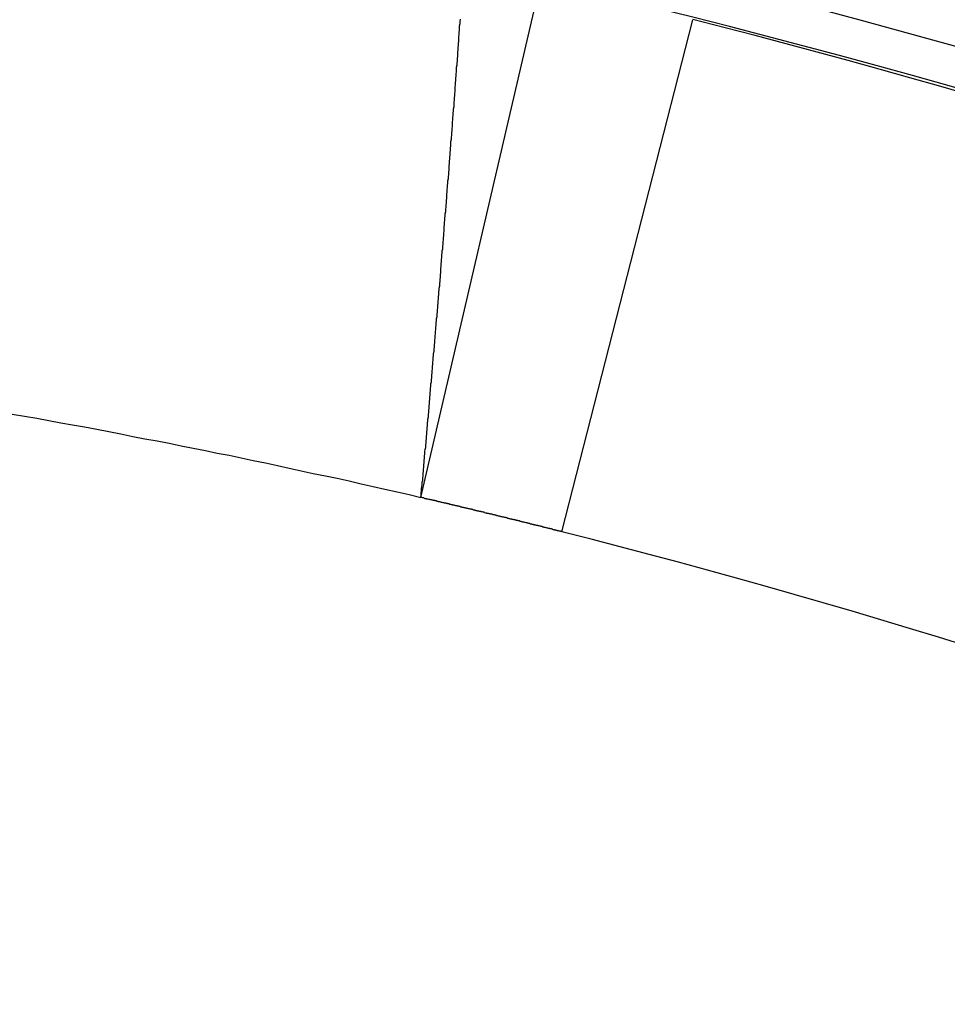
# Model space of a CAD drawing. Units: millimetres. Extents: x 0 to 1726, y -2 to 1166.
# Drawn here: x 1508 to 1509, y 895 to 896 of the extents above; entities that cross this region are included whole.
import ezdxf

# ---------------------------------------------------------------- set-up
doc = ezdxf.new("R2010")
doc.units = ezdxf.units.MM

# ---------------------------------------------------------------- blocks, each defined once
blk = doc.blocks.new('ALTEA 415A')
at = {"linetype": 'Continuous'}
for p, q in [((7037.7353, -308.2116), (7037.8939, -307.5298)), ((7037.9222, -308.2569), (7038.0956, -307.5788))]:
    blk.add_line(p, q, dxfattribs=at)
for points in [[(7037.7352, -308.2117, 0), (7037.7357, -308.2087, 0), (7037.7357, -308.2057, 0), (7037.7362, -308.2027, 0), (7037.7362, -308.2002, 0), (7037.7367, -308.1972, 0), (7037.7372, -308.1942, 0), (7037.7372, -308.1912, 0), (7037.7377, -308.1887, 0), (7037.7377, -308.1857, 0), (7037.7382, -308.1827, 0), (7037.7382, -308.1797, 0), (7037.7387, -308.1767, 0), (7037.7387, -308.1742, 0), (7037.7392, -308.1712, 0), (7037.7392, -308.1682, 0), (7037.7397, -308.1652, 0), (7037.7397, -308.1627, 0), (7037.7402, -308.1597, 0), (7037.7402, -308.1567, 0), (7037.7407, -308.1537, 0), (7037.7407, -308.1507, 0), (7037.7412, -308.1482, 0), (7037.7417, -308.1452, 0), (7037.7417, -308.1422, 0), (7037.7422, -308.1392, 0), (7037.7422, -308.1362, 0), (7037.7427, -308.1337, 0), (7037.7427, -308.1307, 0), (7037.7432, -308.1277, 0), (7037.7432, -308.1247, 0), (7037.7437, -308.1222, 0), (7037.7437, -308.1192, 0), (7037.7442, -308.1162, 0), (7037.7442, -308.1132, 0), (7037.7447, -308.1102, 0), (7037.7447, -308.1077, 0), (7037.7452, -308.1047, 0), (7037.7452, -308.1017, 0), (7037.7457, -308.0987, 0), (7037.7457, -308.0962, 0), (7037.7462, -308.0932, 0), (7037.7462, -308.0902, 0), (7037.7467, -308.0872, 0), (7037.7467, -308.0842, 0), (7037.7472, -308.0817, 0), (7037.7472, -308.0787, 0), (7037.7477, -308.0757, 0), (7037.7477, -308.0727, 0), (7037.7482, -308.0702, 0), (7037.7482, -308.0672, 0), (7037.7487, -308.0642, 0), (7037.7487, -308.0612, 0), (7037.7492, -308.0582, 0), (7037.7492, -308.0557, 0), (7037.7497, -308.0527, 0), (7037.7497, -308.0497, 0), (7037.7502, -308.0467, 0), (7037.7502, -308.0437, 0), (7037.7507, -308.0412, 0), (7037.7507, -308.0382, 0), (7037.7512, -308.0352, 0), (7037.7512, -308.0322, 0), (7037.7517, -308.0297, 0), (7037.7517, -308.0267, 0), (7037.7522, -308.0237, 0), (7037.7522, -308.0207, 0), (7037.7527, -308.0177, 0), (7037.7527, -308.0152, 0), (7037.7532, -308.0122, 0), (7037.7532, -308.0092, 0), (7037.7537, -308.0062, 0), (7037.7537, -308.0032, 0), (7037.7542, -308.0007, 0), (7037.7542, -307.9977, 0), (7037.7547, -307.9947, 0), (7037.7547, -307.9917, 0), (7037.7552, -307.9892, 0), (7037.7552, -307.9862, 0), (7037.7557, -307.9832, 0), (7037.7557, -307.9802, 0), (7037.7562, -307.9772, 0), (7037.7562, -307.9747, 0), (7037.7567, -307.9717, 0), (7037.7567, -307.9687, 0), (7037.7572, -307.9657, 0), (7037.7572, -307.9632, 0), (7037.7577, -307.9602, 0), (7037.7577, -307.9572, 0), (7037.7582, -307.9542, 0), (7037.7582, -307.9512, 0), (7037.7587, -307.9487, 0), (7037.7587, -307.9457, 0), (7037.7592, -307.9427, 0), (7037.7592, -307.9397, 0), (7037.7597, -307.9367, 0), (7037.7597, -307.9342, 0), (7037.7602, -307.9312, 0), (7037.7602, -307.9282, 0), (7037.7607, -307.9252, 0), (7037.7607, -307.9227, 0), (7037.7612, -307.9197, 0), (7037.7612, -307.9167, 0), (7037.7617, -307.9137, 0), (7037.7617, -307.9107, 0), (7037.7617, -307.9082, 0), (7037.7622, -307.9052, 0), (7037.7622, -307.9022, 0), (7037.7627, -307.8992, 0), (7037.7627, -307.8962, 0), (7037.7632, -307.8937, 0), (7037.7632, -307.8907, 0), (7037.7637, -307.8877, 0), (7037.7637, -307.8847, 0), (7037.7642, -307.8822, 0), (7037.7642, -307.8792, 0), (7037.7647, -307.8762, 0), (7037.7647, -307.8732, 0), (7037.7652, -307.8702, 0), (7037.7652, -307.8677, 0), (7037.7657, -307.8647, 0), (7037.7657, -307.8617, 0), (7037.7662, -307.8587, 0), (7037.7662, -307.8557, 0), (7037.7662, -307.8532, 0), (7037.7667, -307.8502, 0), (7037.7667, -307.8472, 0), (7037.7672, -307.8442, 0), (7037.7672, -307.8417, 0), (7037.7677, -307.8387, 0), (7037.7677, -307.8357, 0), (7037.7682, -307.8327, 0), (7037.7682, -307.8297, 0), (7037.7687, -307.8272, 0), (7037.7687, -307.8242, 0), (7037.7692, -307.8212, 0), (7037.7692, -307.8182, 0), (7037.7697, -307.8152, 0), (7037.7697, -307.8127, 0), (7037.7697, -307.8097, 0), (7037.7702, -307.8067, 0), (7037.7702, -307.8037, 0), (7037.7707, -307.8012, 0), (7037.7707, -307.7982, 0), (7037.7712, -307.7952, 0), (7037.7712, -307.7922, 0), (7037.7717, -307.7892, 0), (7037.7717, -307.7867, 0), (7037.7722, -307.7837, 0), (7037.7722, -307.7807, 0), (7037.7727, -307.7777, 0), (7037.7727, -307.7747, 0), (7037.7727, -307.7722, 0), (7037.7732, -307.7692, 0), (7037.7732, -307.7662, 0), (7037.7737, -307.7632, 0), (7037.7737, -307.7607, 0), (7037.7742, -307.7577, 0), (7037.7742, -307.7547, 0), (7037.7747, -307.7517, 0), (7037.7747, -307.7487, 0), (7037.7752, -307.7462, 0), (7037.7752, -307.7432, 0), (7037.7752, -307.7402, 0), (7037.7757, -307.7372, 0), (7037.7757, -307.7342, 0), (7037.7762, -307.7317, 0), (7037.7762, -307.7287, 0), (7037.7767, -307.7257, 0), (7037.7767, -307.7227, 0), (7037.7772, -307.7202, 0), (7037.7772, -307.7172, 0), (7037.7772, -307.7142, 0), (7037.7777, -307.7112, 0), (7037.7777, -307.7082, 0), (7037.7782, -307.7057, 0), (7037.7782, -307.7027, 0), (7037.7787, -307.6997, 0), (7037.7787, -307.6967, 0), (7037.7792, -307.6937, 0), (7037.7792, -307.6912, 0), (7037.7792, -307.6882, 0), (7037.7797, -307.6852, 0), (7037.7797, -307.6822, 0), (7037.7802, -307.6792, 0), (7037.7802, -307.6767, 0), (7037.7807, -307.6737, 0), (7037.7807, -307.6707, 0), (7037.7807, -307.6677, 0), (7037.7812, -307.6652, 0), (7037.7812, -307.6622, 0), (7037.7817, -307.6592, 0), (7037.7817, -307.6562, 0), (7037.7822, -307.6532, 0), (7037.7822, -307.6507, 0), (7037.7827, -307.6477, 0), (7037.7827, -307.6447, 0), (7037.7827, -307.6417, 0), (7037.7832, -307.6387, 0), (7037.7832, -307.6362, 0), (7037.7837, -307.6332, 0), (7037.7837, -307.6302, 0), (7037.7842, -307.6272, 0), (7037.7842, -307.6242, 0), (7037.7842, -307.6217, 0), (7037.7847, -307.6187, 0), (7037.7847, -307.6157, 0), (7037.7852, -307.6127, 0), (7037.7852, -307.6102, 0), (7037.7857, -307.6072, 0), (7037.7857, -307.6042, 0), (7037.7857, -307.6012, 0), (7037.7862, -307.5982, 0), (7037.7862, -307.5957, 0), (7037.7867, -307.5927, 0), (7037.7867, -307.5897, 0), (7037.7867, -307.5867, 0), (7037.7872, -307.5837, 0), (7037.7872, -307.5812, 0), (7037.7877, -307.5782, 0)], [(7037.1937, -308.1012, 0), (7037.2102, -308.1037, 0), (7037.2262, -308.1067, 0), (7037.2422, -308.1097, 0), (7037.2582, -308.1127, 0), (7037.2737, -308.1152, 0), (7037.2897, -308.1182, 0), (7037.3057, -308.1212, 0), (7037.3217, -308.1242, 0), (7037.3377, -308.1272, 0), (7037.3537, -308.1307, 0), (7037.3697, -308.1337, 0), (7037.3857, -308.1367, 0), (7037.4017, -308.1397, 0), (7037.4177, -308.1432, 0), (7037.4337, -308.1462, 0), (7037.4497, -308.1492, 0), (7037.4652, -308.1527, 0), (7037.4812, -308.1557, 0), (7037.4972, -308.1592, 0), (7037.5132, -308.1627, 0), (7037.5292, -308.1657, 0), (7037.5452, -308.1692, 0), (7037.5607, -308.1727, 0), (7037.5767, -308.1762, 0), (7037.5927, -308.1797, 0), (7037.6087, -308.1827, 0), (7037.6242, -308.1862, 0), (7037.6402, -308.1897, 0), (7037.6562, -308.1937, 0), (7037.6722, -308.1972, 0), (7037.6877, -308.2007, 0), (7037.7037, -308.2042, 0), (7037.7197, -308.2077, 0), (7037.7352, -308.2117, 0)], [(7037.9222, -308.2567, 0), (7037.9217, -308.2567, 0), (7037.9207, -308.2567, 0), (7037.9202, -308.2562, 0), (7037.9192, -308.2562, 0), (7037.9187, -308.2562, 0), (7037.9177, -308.2557, 0), (7037.9172, -308.2557, 0), (7037.9162, -308.2557, 0), (7037.9157, -308.2552, 0), (7037.9147, -308.2552, 0), (7037.9142, -308.2547, 0), (7037.9137, -308.2547, 0), (7037.9127, -308.2547, 0), (7037.9122, -308.2542, 0), (7037.9112, -308.2542, 0), (7037.9107, -308.2542, 0), (7037.9097, -308.2537, 0), (7037.9092, -308.2537, 0), (7037.9082, -308.2532, 0), (7037.9077, -308.2532, 0), (7037.9067, -308.2532, 0), (7037.9062, -308.2527, 0), (7037.9052, -308.2527, 0), (7037.9047, -308.2527, 0), (7037.9037, -308.2522, 0), (7037.9032, -308.2522, 0), (7037.9027, -308.2522, 0), (7037.9017, -308.2517, 0), (7037.9012, -308.2517, 0), (7037.9002, -308.2512, 0), (7037.8997, -308.2512, 0), (7037.8987, -308.2512, 0), (7037.8982, -308.2507, 0), (7037.8972, -308.2507, 0), (7037.8967, -308.2507, 0), (7037.8957, -308.2502, 0), (7037.8952, -308.2502, 0), (7037.8942, -308.2502, 0), (7037.8937, -308.2497, 0), (7037.8932, -308.2497, 0), (7037.8922, -308.2492, 0), (7037.8917, -308.2492, 0), (7037.8907, -308.2492, 0), (7037.8902, -308.2487, 0), (7037.8892, -308.2487, 0), (7037.8887, -308.2487, 0), (7037.8877, -308.2482, 0), (7037.8872, -308.2482, 0), (7037.8862, -308.2482, 0), (7037.8857, -308.2477, 0), (7037.8847, -308.2477, 0), (7037.8842, -308.2472, 0), (7037.8837, -308.2472, 0), (7037.8827, -308.2472, 0), (7037.8822, -308.2467, 0), (7037.8812, -308.2467, 0), (7037.8807, -308.2467, 0), (7037.8797, -308.2462, 0), (7037.8792, -308.2462, 0), (7037.8782, -308.2462, 0), (7037.8777, -308.2457, 0), (7037.8767, -308.2457, 0), (7037.8762, -308.2452, 0), (7037.8752, -308.2452, 0), (7037.8747, -308.2452, 0), (7037.8737, -308.2447, 0), (7037.8732, -308.2447, 0), (7037.8727, -308.2447, 0), (7037.8717, -308.2442, 0), (7037.8712, -308.2442, 0), (7037.8702, -308.2442, 0), (7037.8697, -308.2437, 0), (7037.8687, -308.2437, 0), (7037.8682, -308.2432, 0), (7037.8672, -308.2432, 0), (7037.8667, -308.2432, 0), (7037.8657, -308.2427, 0), (7037.8652, -308.2427, 0), (7037.8642, -308.2427, 0), (7037.8637, -308.2422, 0), (7037.8627, -308.2422, 0), (7037.8622, -308.2422, 0), (7037.8617, -308.2417, 0), (7037.8607, -308.2417, 0), (7037.8602, -308.2412, 0), (7037.8592, -308.2412, 0), (7037.8587, -308.2412, 0), (7037.8577, -308.2407, 0), (7037.8572, -308.2407, 0), (7037.8562, -308.2407, 0), (7037.8557, -308.2402, 0), (7037.8547, -308.2402, 0), (7037.8542, -308.2402, 0), (7037.8532, -308.2397, 0), (7037.8527, -308.2397, 0), (7037.8522, -308.2397, 0), (7037.8512, -308.2392, 0), (7037.8507, -308.2392, 0), (7037.8497, -308.2387, 0), (7037.8492, -308.2387, 0), (7037.8482, -308.2387, 0), (7037.8477, -308.2382, 0), (7037.8467, -308.2382, 0), (7037.8462, -308.2382, 0), (7037.8452, -308.2377, 0), (7037.8447, -308.2377, 0), (7037.8437, -308.2377, 0), (7037.8432, -308.2372, 0), (7037.8422, -308.2372, 0), (7037.8417, -308.2372, 0), (7037.8412, -308.2367, 0), (7037.8402, -308.2367, 0), (7037.8397, -308.2362, 0), (7037.8387, -308.2362, 0), (7037.8382, -308.2362, 0), (7037.8372, -308.2357, 0), (7037.8367, -308.2357, 0), (7037.8357, -308.2357, 0), (7037.8352, -308.2352, 0), (7037.8342, -308.2352, 0), (7037.8337, -308.2352, 0), (7037.8327, -308.2347, 0), (7037.8322, -308.2347, 0), (7037.8312, -308.2347, 0), (7037.8307, -308.2342, 0), (7037.8302, -308.2342, 0), (7037.8292, -308.2337, 0), (7037.8287, -308.2337, 0), (7037.8277, -308.2337, 0), (7037.8272, -308.2332, 0), (7037.8262, -308.2332, 0), (7037.8257, -308.2332, 0), (7037.8247, -308.2327, 0), (7037.8242, -308.2327, 0), (7037.8232, -308.2327, 0), (7037.8227, -308.2322, 0), (7037.8217, -308.2322, 0), (7037.8212, -308.2322, 0), (7037.8202, -308.2317, 0), (7037.8197, -308.2317, 0), (7037.8192, -308.2312, 0), (7037.8182, -308.2312, 0), (7037.8177, -308.2312, 0), (7037.8167, -308.2307, 0), (7037.8162, -308.2307, 0), (7037.8152, -308.2307, 0), (7037.8147, -308.2302, 0), (7037.8137, -308.2302, 0), (7037.8132, -308.2302, 0), (7037.8122, -308.2297, 0), (7037.8117, -308.2297, 0), (7037.8107, -308.2297, 0), (7037.8102, -308.2292, 0), (7037.8092, -308.2292, 0), (7037.8087, -308.2292, 0), (7037.8082, -308.2287, 0), (7037.8072, -308.2287, 0), (7037.8067, -308.2282, 0), (7037.8057, -308.2282, 0), (7037.8052, -308.2282, 0), (7037.8042, -308.2277, 0), (7037.8037, -308.2277, 0), (7037.8027, -308.2277, 0), (7037.8022, -308.2272, 0), (7037.8012, -308.2272, 0), (7037.8007, -308.2272, 0), (7037.7997, -308.2267, 0), (7037.7992, -308.2267, 0), (7037.7982, -308.2267, 0), (7037.7977, -308.2262, 0), (7037.7972, -308.2262, 0), (7037.7962, -308.2262, 0), (7037.7957, -308.2257, 0), (7037.7947, -308.2257, 0), (7037.7942, -308.2252, 0), (7037.7932, -308.2252, 0), (7037.7927, -308.2252, 0), (7037.7917, -308.2247, 0), (7037.7912, -308.2247, 0), (7037.7902, -308.2247, 0), (7037.7897, -308.2242, 0), (7037.7887, -308.2242, 0), (7037.7882, -308.2242, 0), (7037.7872, -308.2237, 0), (7037.7867, -308.2237, 0), (7037.7862, -308.2237, 0), (7037.7852, -308.2232, 0), (7037.7847, -308.2232, 0), (7037.7837, -308.2232, 0), (7037.7832, -308.2227, 0), (7037.7822, -308.2227, 0), (7037.7817, -308.2227, 0), (7037.7807, -308.2222, 0), (7037.7802, -308.2222, 0), (7037.7792, -308.2217, 0), (7037.7787, -308.2217, 0), (7037.7777, -308.2217, 0), (7037.7772, -308.2212, 0), (7037.7762, -308.2212, 0), (7037.7757, -308.2212, 0), (7037.7752, -308.2207, 0), (7037.7742, -308.2207, 0), (7037.7737, -308.2207, 0), (7037.7727, -308.2202, 0), (7037.7722, -308.2202, 0), (7037.7712, -308.2202, 0), (7037.7707, -308.2197, 0), (7037.7697, -308.2197, 0), (7037.7692, -308.2197, 0), (7037.7682, -308.2192, 0), (7037.7677, -308.2192, 0), (7037.7667, -308.2192, 0), (7037.7662, -308.2187, 0), (7037.7652, -308.2187, 0), (7037.7647, -308.2187, 0), (7037.7637, -308.2182, 0), (7037.7632, -308.2182, 0), (7037.7627, -308.2182, 0), (7037.7617, -308.2177, 0), (7037.7612, -308.2177, 0), (7037.7602, -308.2172, 0), (7037.7597, -308.2172, 0), (7037.7587, -308.2172, 0), (7037.7582, -308.2167, 0), (7037.7572, -308.2167, 0), (7037.7567, -308.2167, 0), (7037.7557, -308.2162, 0), (7037.7552, -308.2162, 0), (7037.7542, -308.2162, 0), (7037.7537, -308.2157, 0), (7037.7527, -308.2157, 0), (7037.7522, -308.2157, 0), (7037.7517, -308.2152, 0), (7037.7507, -308.2152, 0), (7037.7502, -308.2152, 0), (7037.7492, -308.2147, 0), (7037.7487, -308.2147, 0), (7037.7477, -308.2147, 0), (7037.7472, -308.2142, 0), (7037.7462, -308.2142, 0), (7037.7457, -308.2142, 0), (7037.7447, -308.2137, 0), (7037.7442, -308.2137, 0), (7037.7432, -308.2137, 0), (7037.7427, -308.2132, 0), (7037.7417, -308.2132, 0), (7037.7412, -308.2132, 0), (7037.7402, -308.2127, 0), (7037.7397, -308.2127, 0), (7037.7392, -308.2122, 0), (7037.7382, -308.2122, 0), (7037.7377, -308.2122, 0), (7037.7367, -308.2117, 0), (7037.7362, -308.2117, 0), (7037.7352, -308.2117, 0)]]:
    blk.add_polyline3d(points)
blk.add_circle((7035.4234, -318.2461), 11.05, dxfattribs=at)
for centre, radius, start, end in [((7035.4234, -318.2461), 11.6233, 102.90414, 77.14296), ((7035.4234, -318.2461), 11.1616, 60, 77.2857), ((7035.4234, -318.2461), 11, 60, 76.7252), ((7035.4234, -318.1461), 10.9, 61.5, 75.80891), ((7035.4234, -318.1461), 10.2, 61.5, 75.81951)]:
    blk.add_arc(centre, radius, start, end, dxfattribs=at)

msp = doc.modelspace()

# ---------------------------------------------------------------- block references
msp.add_blockref('ALTEA 415A', (-5529.6743, 1203.575))

doc.saveas('drawing.dxf')
